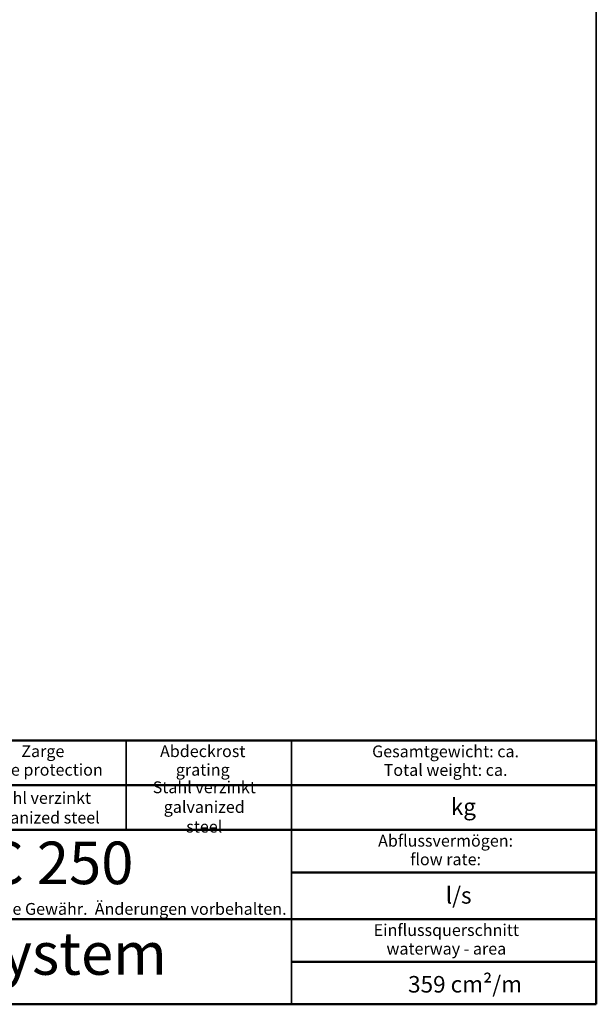
# Model space of a CAD drawing. Units: millimetres. Extents: x 25 to 2945, y 25 to 2075.
# Drawn here: x 2335 to 2945, y 25 to 1067 of the extents above; entities that cross this region are included whole.
import ezdxf
from ezdxf.enums import TextEntityAlignment as Align

# ---------------------------------------------------------------- set-up
doc = ezdxf.new("R2010")
doc.units = ezdxf.units.MM
doc.header["$LTSCALE"] = 5
for name, color, linetype, lineweight, true_color in [('Schraffur', 7, 'Continuous', 9, 0x1e1e47), ('Skizziergeometrie(DIN)', 7, 'Continuous', 35, 0x262659), ('Symbole(DIN)', 7, 'Continuous', 25, 0x262659)]:
    doc.layers.add(name, color=color, linetype=linetype, lineweight=lineweight, true_color=true_color)
doc.layers.add('Sichtbare Kanten(DIN)', color=7, linetype='Continuous', lineweight=25)
doc.styles.add('Aktuell-DIN', font='arial.ttf')
doc.styles.add('Textstil12', font='arial.ttf')
doc.styles.add('Textstil125', font='arial.ttf')
doc.styles.add('Textstil96', font='arial.ttf')

# ---------------------------------------------------------------- blocks, each defined once
blk = doc.blocks.new('Ränder Hydrotec-Standardrahmen')
at = {"layer": 'Skizziergeometrie(DIN)'}
for p, q in [((589.0000000000002, 5), (589, 415.0000000000001)), ((5.000000000000128, 5), (589.0000000000002, 5))]:
    blk.add_line(p, q, dxfattribs=at)
blk = doc.blocks.new('Schriftfelder Hydrotec-Standardschriftfeld-1')
at = {"layer": 'Schraffur'}
for points in [[(83.6635309943675, 150.5379992384164), (83.6635309943675, 142.1823062384164), (85.4799859943675, 142.1823062384164), (85.4799859943675, 150.5379992384164)], [(88.3136557943677, 150.5379992384164), (88.3136557943677, 142.1823062384163), (90.13011079436748, 142.1823062384163), (90.13011079436748, 150.5379992384164)], [(91.18365469436756, 150.5379992384164), (93.87200809436746, 146.1058490384165), (95.76100809436747, 146.1058490384165), (98.44936149436742, 150.5379992384164), (96.48770329436758, 150.5379992384164), (94.81656469436757, 147.7828788438218), (93.1454260943675, 150.5379992384164)], [(99.50301859436752, 150.5379992384164), (99.50301859436752, 142.1823062384164), (101.3194735943675, 142.1823062384164), (101.3194735943675, 150.5379992384164)], [(101.3194735943675, 150.5379992384164), (101.3194735943675, 148.9395188384165), (102.4093465943676, 148.9395188384165), (102.4093465943676, 150.5379992384164)], [(109.6025083943676, 142.1823062384164), (109.6025083943676, 150.5379992384164), (107.7860533943676, 150.5379992384164), (107.7860533943676, 142.1823062384164)], [(107.7860533943676, 150.5379992384164), (107.7860533943676, 142.1823062384164), (109.6025083943676, 142.1823062384164), (109.6025083943676, 150.5379992384164)], [(123.5892118943359, 150.5381532384164), (123.5892118943359, 148.9396728384165), (128.8206022943359, 148.9396728384165), (128.8206022943358, 150.5381532384164)], [(130.2737662943359, 150.5381532384164), (130.2737662943359, 142.1840399195793), (132.0902212943359, 142.1840399195793), (132.0902212943359, 150.5381532384164)], [(132.0902212943359, 148.9396728384165), (134.9965492943359, 148.9396728384165), (134.9965492943359, 150.5381532384164), (132.0902212943359, 150.5381532384165)], [(125.2966795943359, 148.9396728384165), (125.2966795943359, 142.1824602384164), (127.1131345943358, 142.1824602384164), (127.1131345943358, 148.9396728384165)], [(85.4799859943675, 147.1739245784164), (85.4799859943675, 145.7207605784165), (88.3136557943677, 145.7207605784165), (88.31365579436766, 147.1739245784164)], [(95.76100809436747, 142.1823062384164), (95.76100809436747, 146.1058490384165), (93.87200809436746, 146.1058490384165), (93.87200809436746, 142.1823062384164)], [(106.2602311943677, 146.9051285360608), (104.4437761943675, 146.9051285360608), (104.4437761943675, 145.8152555360639), (106.2602311943677, 145.8152555360639)], [(132.0902212943359, 147.1739245784164), (132.0902212943359, 145.7207605784165), (134.705916494336, 145.7207605784165), (134.705916494336, 147.1739245784164)], [(102.4093465943675, 142.1823062384164), (102.4093465943675, 143.7807866384165), (101.3194735943675, 143.7807866384165), (101.3194735943675, 142.1823062384164)], [(132.0902212943359, 143.7809406384164), (132.0902212943359, 142.1824602384164), (135.2871820943359, 142.1824602384164), (135.2871820943359, 143.7809406384164)]]:
    blk.add_hatch(color=7, dxfattribs=at).paths.add_polyline_path(points)
h = blk.add_hatch(color=7, dxfattribs=at)
edge = h.paths.add_edge_path()
edge.add_line((102.4093465943676, 150.5379992384164), (102.4093465943676, 148.9395188384165))
edge.add_arc((102.4093858916322, 146.9051285360608), 2.034390302735289, 0, 90.00110675292132, ccw=False)
edge.add_line((104.4437761943675, 146.9051285360608), (106.2602311943677, 146.9051285360608))
edge.add_arc((102.4093465943676, 146.6805729715832), 3.857426266833296, 3.337293624727219, 90)
h = blk.add_hatch(color=7, dxfattribs=at)
edge = h.paths.add_edge_path()
edge.add_line((111.0558755780429, 150.538404595953), (109.5893015797661, 150.5308874184165))
edge.add_line((109.5893015797661, 150.5308874184165), (109.6025083943676, 148.9396728384165))
edge.add_line((109.6025083943676, 148.9396728384165), (110.6923813943676, 148.9396728384165))
edge.add_arc((110.6923813943676, 147.9226728384165), 1.017, -90, 90, ccw=False)
edge.add_line((110.6923813943676, 146.9056728384165), (109.6025083943676, 146.9056728384165))
edge.add_line((109.6025083943676, 146.9056728384165), (109.6025083943676, 146.1059089861207))
edge.add_line((109.6025083943676, 146.1059089861207), (112.1505258114174, 142.1823062384164))
edge.add_line((112.1505258114174, 142.1823062384164), (114.4755492808913, 142.1823062384164))
edge.add_line((114.4755492808913, 142.1823062384164), (111.8549125943359, 145.8152162384164))
edge.add_arc((111.4188775287935, 147.9511641360997), 2.180000000000001, 281.5378996476213, 360.5617360800361)
edge.add_arc((111.0558755780429, 147.995404595953), 2.543, 359.4847643508349, 450)
h = blk.add_hatch(color=7, dxfattribs=at)
edge = h.paths.add_edge_path(flags=0)
edge.add_ellipse((118.9506940629974, 146.3601527384164), major_axis=(4.739383112700257e-16, -2.58), ratio=0.9377029976937872, start_angle=0, end_angle=360)
edge = h.paths.add_edge_path()
edge.add_ellipse((118.9506940629974, 146.3601527384164), major_axis=(-4.358717304609251, -0.04964331274063671), ratio=0.9587061252580867, start_angle=0, end_angle=360)
h = blk.add_hatch(color=7, dxfattribs=at)
edge = h.paths.add_edge_path()
edge.add_line((142.3650990854138, 144.8866563591867), (143.7300320774768, 143.8949778738104))
edge.add_ellipse((140.3369269943359, 146.3602126861207), major_axis=(-4.20219638883834, -5.146206356979442e-16), ratio=0.9944593066444647, start_angle=222.158374187547, end_angle=503.8484941813416, ccw=False)
edge.add_line((143.4519832859636, 149.1650249634959), (142.2083280199146, 148.045232732233))
edge.add_ellipse((140.3369269943359, 146.3602126861207), major_axis=(0, 2.581779146962827), ratio=0.956704605390309, start_angle=310.7423408285525, end_angle=595.1972990063167)
h = blk.add_hatch(color=7, dxfattribs=at)
edge = h.paths.add_edge_path()
edge.add_arc((147.854684223934, 148.7750872718835), 1.763, 68.73133193512368, 115.8264495847705)
edge.add_arc((149.2291494653986, 145.9352157430982), 4.918, 115.8264495847707, 150.4819547896281)
edge.add_arc((146.9090500611695, 145.0233965549485), 3.868000000000001, 69.31685078834778, 120.4379338704725, ccw=False)
edge.add_arc((149.5357963251195, 151.981066643766), 3.569, 249.3168507883483, 316.6667058895384)
edge.add_arc((148.6476725351585, 152.8189670756225), 4.79, 316.6667058895378, 327.5291435771727)
edge.add_arc((151.1254204120872, 153.4534843446069), 3.567, 266.9148641951813, 295.99527924127625, ccw=False)
edge.add_arc((151.358406160277, 157.7762101792094), 7.896000000000001, 248.7313319351235, 266.9148641951813, ccw=False)
h = blk.add_hatch(color=7, dxfattribs=at)
edge = h.paths.add_edge_path()
edge.add_arc((148.373910042933, 149.7437093613214), 3.354, 249.8550079347859, 292.9959181476297)
edge.add_arc((148.3707847185402, 149.7510736228213), 3.362000000000002, 292.9959181476299, 334.2883351621968)
edge.add_arc((149.517603299583, 152.3314134828708), 4.456000000000001, 257.0583487198683, 294.9874944932351, ccw=False)
edge.add_arc((150.6398601525372, 157.2151272906197), 9.467000000000002, 250.0830268042096, 257.0583487198683, ccw=False)
edge.add_arc((146.7951930109843, 146.6041739606562), 1.819, 70.08302680421042, 119.6036634317596)
edge.add_arc((148.9223460744503, 142.8602647944789), 6.124999999999999, 119.6036634317595, 146.7134971947514)
edge.add_arc((145.8866747543725, 142.9635217076249), 3.868000000000001, 69.85500793478639, 122.6083592707582, ccw=False)
h = blk.add_hatch(color=7, dxfattribs=at)
edge = h.paths.add_edge_path()
edge.add_line((106.2602311943677, 145.8152555360639), (104.4437761943675, 145.8152555360639))
edge.add_arc((102.4093072963405, 145.8152555360639), 2.034468898027846, -89.99889326836518, 0, ccw=False)
edge.add_line((102.4093465943675, 143.7807866384165), (102.4093465943675, 142.1823062384164))
edge.add_arc((102.4093465943675, 146.0397276480608), 3.857421409644337, 270, 356.6639438252959)
at = {"layer": 'Sichtbare Kanten(DIN)', "color": 7, "lineweight": 50}
for p, q in [((290, 100), (290, 155.812346547568)), ((80.00000000000001, 118), (290, 118)), ((80.00000000000001, 99.99999999999993), (290, 100))]:
    blk.add_line(p, q, dxfattribs=at)
at = {"layer": 'Sichtbare Kanten(DIN)'}
blk.add_line((225, 118), (225.4782965368264, 118.0441307535283), dxfattribs=at)
at = {"layer": 'Skizziergeometrie(DIN)', "color": 7, "lineweight": 50}
for p, q in [((80, 155.8123465475679), (80.00000000000001, 99.99999999999993)), ((80, 155.8123465475679), (290, 155.812346547568)), ((155.4782965368264, 146.406173273784), (290, 146.406173273784)), ((290, 136.906173273784), (80, 136.906173273784)), ((225.4782965368264, 127.906173273784), (290, 127.906173273784)), ((225.4782965368264, 109), (290, 109))]:
    blk.add_line(p, q, dxfattribs=at)
at = {"layer": 'Skizziergeometrie(DIN)'}
for p, q in [((155.4782965368264, 155.812346547568), (155.4782965368264, 136.906173273784)), ((190.4782965368264, 155.812346547568), (190.4782965368264, 136.906173273784)), ((225.4782965368264, 100), (225.4782965368264, 155.812346547568)), ((83.6635309943675, 150.5379992384164), (85.4799859943675, 150.5379992384164)), ((83.6635309943675, 142.1823062384164), (83.6635309943675, 150.5379992384164)), ((85.4799859943675, 150.5379992384164), (85.4799859943675, 142.1823062384164)), ((88.3136557943677, 150.5379992384164), (90.13011079436748, 150.5379992384164)), ((88.3136557943677, 142.1823062384163), (88.3136557943677, 150.5379992384164)), ((90.13011079436748, 150.5379992384164), (90.13011079436748, 142.1823062384163)), ((93.87200809436746, 146.1058490384165), (91.18365469436756, 150.5379992384164)), ((91.18365469436756, 150.5379992384164), (93.1454260943675, 150.5379992384164)), ((93.1454260943675, 150.5379992384164), (94.81656469436757, 147.7828788438218)), ((94.81656469436757, 147.7828788438218), (96.48770329436758, 150.5379992384164)), ((98.44936149436742, 150.5379992384164), (95.76100809436747, 146.1058490384165)), ((96.48770329436758, 150.5379992384164), (98.44936149436742, 150.5379992384164)), ((99.50301859436752, 150.5379992384164), (101.3194735943675, 150.5379992384164)), ((99.50301859436752, 142.1823062384164), (99.50301859436752, 150.5379992384164)), ((101.3194735943675, 150.5379992384164), (101.3194735943675, 142.1823062384164)), ((101.3194735943675, 150.5379992384164), (102.4093465943676, 150.5379992384164)), ((101.3194735943675, 148.9395188384165), (101.3194735943675, 150.5379992384164)), ((102.4093465943676, 150.5379992384164), (102.4093465943676, 148.9395188384165)), ((107.7860533943676, 150.5379992384164), (109.6025083943676, 150.5379992384164)), ((107.7860533943676, 142.1823062384164), (107.7860533943676, 150.5379992384164)), ((109.5893015797661, 150.5308874184165), (111.0558755780429, 150.538404595953)), ((109.5893015797661, 150.5308874184165), (109.6025083943676, 148.9396728384165)), ((109.6025083943676, 150.5379992384164), (109.6025083943676, 142.1823062384164)), ((123.5892118943359, 150.5381532384164), (128.8206022943358, 150.5381532384164)), ((123.5892118943359, 148.9396728384165), (123.5892118943359, 150.5381532384164)), ((128.8206022943358, 150.5381532384164), (128.8206022943359, 148.9396728384165)), ((130.2737662943359, 150.5381532384164), (132.0902212943359, 150.5381532384164)), ((130.2737662943359, 142.1840399195793), (130.2737662943359, 150.5381532384164)), ((132.0902212943359, 150.5381532384164), (132.0902212943359, 142.1840399195793)), ((134.9965492943359, 150.5381532384164), (132.0902212943359, 150.5381532384165)), ((132.0902212943359, 150.5381532384165), (132.0902212943359, 148.9396728384165)), ((134.9965492943359, 148.9396728384165), (134.9965492943359, 150.5381532384164)), ((102.4093465943676, 148.9395188384165), (101.3194735943675, 148.9395188384165)), ((110.6923813943676, 148.9396728384165), (109.6025083943676, 148.9396728384165)), ((128.8206022943359, 148.9396728384165), (123.5892118943359, 148.9396728384165)), ((125.2966795943359, 148.9396728384165), (127.1131345943358, 148.9396728384165)), ((125.2966795943359, 142.1824602384164), (125.2966795943359, 148.9396728384165)), ((127.1131345943358, 148.9396728384165), (127.1131345943358, 142.1824602384164)), ((132.0902212943359, 148.9396728384165), (134.9965492943359, 148.9396728384165)), ((143.4519832859636, 149.1650249634959), (142.2083280199146, 148.045232732233)), ((85.4799859943675, 147.1739245784164), (88.31365579436766, 147.1739245784164)), ((85.4799859943675, 145.7207605784165), (85.4799859943675, 147.1739245784164)), ((88.31365579436766, 147.1739245784164), (88.3136557943677, 145.7207605784165)), ((93.87200809436746, 146.1058490384165), (95.76100809436747, 146.1058490384165)), ((93.87200809436746, 142.1823062384164), (93.87200809436746, 146.1058490384165)), ((95.76100809436747, 146.1058490384165), (95.76100809436747, 142.1823062384164)), ((104.4437761943675, 146.9051285360608), (106.2602311943677, 146.9051285360608)), ((104.4437761943675, 145.8152555360639), (104.4437761943675, 146.9051285360608)), ((106.2602311943677, 146.9051285360608), (106.2602311943677, 145.8152555360639)), ((109.6025083943676, 146.9056728384165), (110.6923813943676, 146.9056728384165)), ((109.6025083943676, 146.9056728384165), (109.6025083943676, 146.1059089861207)), ((109.6025083943676, 146.1059089861207), (112.1505258114174, 142.1823062384164)), ((132.0902212943359, 147.1739245784164), (134.705916494336, 147.1739245784164)), ((132.0902212943359, 145.7207605784165), (132.0902212943359, 147.1739245784164)), ((134.705916494336, 147.1739245784164), (134.705916494336, 145.7207605784165)), ((88.3136557943677, 145.7207605784165), (85.4799859943675, 145.7207605784165)), ((101.3194735943675, 143.7807866384165), (102.4093465943675, 143.7807866384165)), ((101.3194735943675, 142.1823062384164), (101.3194735943675, 143.7807866384165)), ((102.4093465943675, 143.7807866384165), (102.4093465943675, 142.1823062384164)), ((106.2602311943677, 145.8152555360639), (104.4437761943675, 145.8152555360639)), ((114.4755492808913, 142.1823062384164), (111.8549125943359, 145.8152162384164)), ((134.705916494336, 145.7207605784165), (132.0902212943359, 145.7207605784165)), ((132.0902212943359, 143.7809406384164), (135.2871820943359, 143.7809406384164)), ((132.0902212943359, 142.1824602384164), (132.0902212943359, 143.7809406384164)), ((135.2871820943359, 143.7809406384164), (135.2871820943359, 142.1824602384164)), ((142.3650990854138, 144.8866563591867), (143.7300320774768, 143.8949778738104)), ((85.4799859943675, 142.1823062384164), (83.6635309943675, 142.1823062384164)), ((90.13011079436748, 142.1823062384163), (88.3136557943677, 142.1823062384163)), ((95.76100809436747, 142.1823062384164), (93.87200809436746, 142.1823062384164)), ((101.3194735943675, 142.1823062384164), (99.50301859436752, 142.1823062384164)), ((102.4093465943675, 142.1823062384164), (101.3194735943675, 142.1823062384164)), ((109.6025083943676, 142.1823062384164), (107.7860533943676, 142.1823062384164)), ((112.1505258114174, 142.1823062384164), (114.4755492808913, 142.1823062384164)), ((127.1131345943358, 142.1824602384164), (125.2966795943359, 142.1824602384164)), ((132.0902212943359, 142.1840399195793), (130.2737662943359, 142.1840399195793)), ((135.2871820943359, 142.1824602384164), (132.0902212943359, 142.1824602384164))]:
    blk.add_line(p, q, dxfattribs=at)
for centre, radius, start, end in [((102.4093465943676, 146.6805729715832), 3.857426266833296, 3.33729362472722, 90), ((111.0558755780429, 147.995404595953), 2.543, 359.4847643508349, 90), ((149.2291494653986, 145.9352157430982), 4.918, 115.8264495847705, 150.4819547896281), ((147.854684223934, 148.7750872718835), 1.763, 68.73133193512314, 115.8264495847705), ((151.358406160277, 157.7762101792094), 7.896000000000001, 248.7313319351235, 266.9148641951813), ((151.1254204120872, 153.4534843446069), 3.567, 266.9148641951813, 295.9952792412763), ((148.6476725351585, 152.8189670756225), 4.79, 316.6667058895382, 327.5291435771727), ((102.4093858916322, 146.9051285360608), 2.034390302735289, 0, 90.00110675292127), ((110.6923813943676, 147.9226728384165), 1.017, 270, 90), ((111.4188775287935, 147.9511641360997), 2.18, 281.5378996476213, 0.5617360800360416), ((148.9223460744503, 142.8602647944789), 6.125, 119.6036634317595, 146.7134971947514), ((146.9090500611695, 145.0233965549485), 3.868, 69.31685078834782, 120.4379338704723), ((146.7951930109843, 146.6041739606562), 1.819, 70.08302680420938, 119.6036634317596), ((150.6398601525372, 157.2151272906197), 9.467, 250.0830268042096, 257.0583487198683), ((149.5357963251195, 151.981066643766), 3.569, 249.3168507883479, 316.666705889538), ((149.517603299583, 152.3314134828708), 4.456, 257.0583487198683, 294.9874944932351), ((148.3707847185402, 149.7510736228213), 3.362000000000001, 292.9959181476301, 334.2883351621968), ((145.8866747543725, 142.9635217076249), 3.868, 69.85500793478609, 122.6083592707582), ((148.373910042933, 149.7437093613214), 3.354, 249.8550079347859, 292.99591814763), ((102.4093072963405, 145.8152555360639), 2.034468898027845, 270.0011067316348, 0), ((102.4093465943675, 146.0397276480608), 3.857421409644337, 270, 356.6639438252959)]:
    blk.add_arc(centre, radius, start, end, dxfattribs=at)
for major_axis, ratio in [((-4.358717304609251, -0.04964331274063671), 0.9587061252580867), ((-4.739383112700257e-16, 2.58), 0.9377029976937872)]:
    blk.add_ellipse((118.9506940629974, 146.3601527384164), major_axis=major_axis, ratio=ratio, dxfattribs=at)
for major_axis, ratio, start_param, end_param in [((-4.202196388838341, -5.14620635697944e-16), 0.9944593066444649, 3.877395090450277, 8.793815154679901), ((0, 2.581779146962827), 0.956704605390309, 5.423476972812644, 10.3881525666374)]:
    blk.add_ellipse((140.3369269943359, 146.3602126861207), major_axis=major_axis, ratio=ratio, start_param=start_param, end_param=end_param, dxfattribs=at)
at = {"layer": 'Symbole(DIN)', "color": 7, "char_height": 2.5, "attachment_point": 2, "line_spacing_factor": 0.9442214965820312, "style": 'Aktuell-DIN'}
for s, insert, width in [('\\fArial|b1|i0;\\H2.5000;Zarge\\P\\fArial|b0|i0;\\H2.5000;edge protection', (172.829271638749, 154.8123466965796), 34.7642781775491), ('\\fArial|b1|i0;\\H2.5000;Abdeckrost\\P\\fArial|b0|i0;\\H2.5000;grating', (206.6779710179714, 154.8123466965796), 34.98285958382617), ('\\fArial|b0|i0;\\H2.5000;Abflussvermögen:\\Pflow rate:', (258.0895169788097, 135.864252731067), 65.95968287704821)]:
    blk.add_mtext(s, dxfattribs=dict(at, insert=insert, width=width))
for s, insert in [('\\fArial|b0|i0;\\H2.5000;Gesamtgewicht: ca.\\PTotal weight: ca.', (258.0895169788097, 154.7685204443575)), ('\\fArial|b0|i0;\\H2.5000;Einflussquerschnitt\\Pwaterway - area', (258.251251916884, 116.958079457283))]:
    blk.add_mtext(s, dxfattribs=dict(at, insert=insert))
at = {"layer": 'Symbole(DIN)', "color": 7}
for s, insert, char_height, width, attachment_point, style in [('Stahl verzinkt  galvanized steel', (207.0008122207016, 141.4354539695807), 2.5, 25.08192387427908, 5, 'Textstil96'), ('Stahl verzinkt  galvanized steel', (172.1023419975151, 144.9196633625934), 2.5, 26.67409745026893, 2, 'Textstil96'), ('\\fArial|b0|i0;\\H3.5000; l/s', (258.1252050088822, 124.8038689904193), 3.499999940395355, 6.247713565826416, 1, 'Aktuell-DIN'), ('\\fArial|b0|i0;\\H2.5000;Protected according to ISO 16016.  Alle Maße sind ohne Gewähr.  Änderungen vorbehalten.\\P', (152.706408107934, 121.439031945159), 2.5, 145.4759582207892, 2, 'Aktuell-DIN'), ('\\fArial|b0|i0;\\H3.5000; cm²/m ', (258.0895169788097, 106), 3.499999940395355, 26.29511064838162, 1, 'Aktuell-DIN')]:
    blk.add_mtext(s, dxfattribs=dict(at, insert=insert, char_height=char_height, width=width, attachment_point=attachment_point, style=style))
at = {"layer": 'Symbole(DIN)', "color": 7, "insert": (258.1252050088822, 143.5713036255195), "char_height": 3.499999940395355, "attachment_point": 1, "style": 'Aktuell-DIN'}
blk.add_mtext('\\fArial|b0|i0;\\H3.5000; kg', dxfattribs=at)
at = {"layer": 'Symbole(DIN)', "color": 7, "style": 'Textstil12'}
blk.add_attdef('Gewicht_(Format:_12,3)', text='', height=3.499999940395355, dxfattribs=at).set_placement((258.1252050088822, 143.5713036255195), align=Align.TOP_RIGHT)
at = {"layer": 'Symbole(DIN)', "color": 7}
for tag, p, height, style in [('BEZEICHNUNG_001', (108.0481442850478, 125.4259253915602), 8.999999761581421, 'Aktuell-DIN'), ('BAUTEILNUMMER_001', (99.55386679488552, 106.2490405117687), 8.999999761581421, 'Aktuell-DIN'), ('Einlaufquerschnitt:_001', (250.1464747758935, 102.4856753463502), 3.499999940395355, 'Textstil12')]:
    blk.add_attdef(tag, p, '', height=height, dxfattribs=dict(at, style=style))
at = {"layer": 'Symbole(DIN)', "color": 7, "style": 'Textstil125'}
blk.add_attdef('Abflussvermögen', text='', height=3.50519984960556, dxfattribs=at).set_placement((258.1635104988237, 122.6603575969012), align=Align.MIDDLE_RIGHT)

msp = doc.modelspace()

# ---------------------------------------------------------------- block references
at = {"xscale": 5, "yscale": 5, "zscale": 5}
msp.add_blockref('Ränder Hydrotec-Standardrahmen', (0, 0), dxfattribs=at)
msp.add_blockref('Schriftfelder Hydrotec-Standardschriftfeld-1', (1495.000000000001, -474.9999999999997), dxfattribs=at).add_auto_attribs({'BAUTEILNUMMER_001': '63430000 System', 'Einlaufquerschnitt:_001': '359', 'BEZEICHNUNG_001': 'TOP 100  C 250'})

doc.saveas('drawing.dxf')
